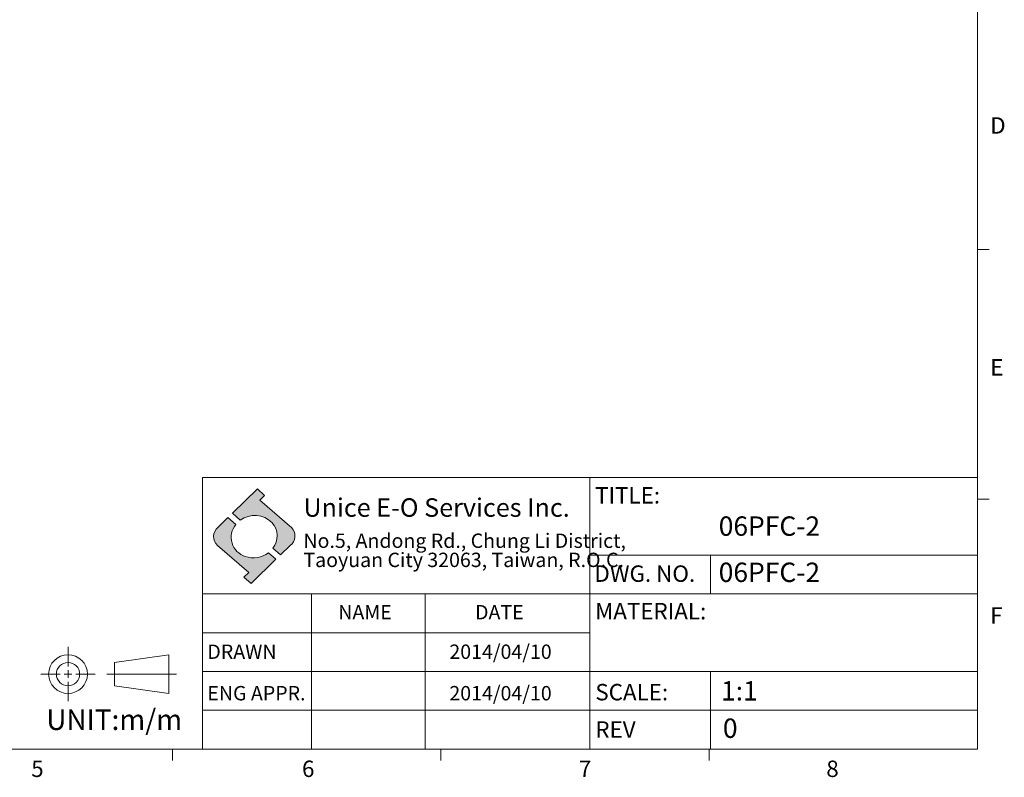
# Model space of a CAD drawing. Units: millimetres. Extents: x 5 to 289, y 4 to 204.
# Drawn here: x 162 to 289, y 4 to 102 of the extents above; entities that cross this region are included whole.
import ezdxf

# ---------------------------------------------------------------- set-up
doc = ezdxf.new("R2010")
doc.units = ezdxf.units.MM
doc.layers.add('DIM', color=7, linetype='Continuous')
doc.layers.add('SLD-0', color=7, linetype='Continuous', lineweight=15)
doc.styles.add('SLDTEXTSTYLE0', font='TXT', dxfattribs={"width": 0.605})
doc.styles.add('SLDTEXTSTYLE1', font='TXT', dxfattribs={"width": 0.7})

# ---------------------------------------------------------------- blocks, each defined once
blk = doc.blocks.new('SW_NOTE_1')
at = {"layer": 'SLD-0', "color": 0, "char_height": 1.8520833333, "attachment_point": 1, "style": 'SLDTEXTSTYLE1'}
for s, insert in [('No.5, Andong Rd., Chung Li District,', (0, 2.3874608764)), ('Taoyuan City 32063, Taiwan, R.O.C.', (0, -0.0819835382))]:
    blk.add_mtext(s, dxfattribs=dict(at, insert=insert))

msp = doc.modelspace()

# ---------------------------------------------------------------- hatches: boundary and pattern name
at = {"layer": 'DIM'}
h = msp.add_hatch(color=1, dxfattribs=at)
edge = h.paths.add_edge_path(flags=0)
edge.add_arc((192.4432640180328, 35.04602675269448), 3.18163670452787, 45.559292541600826, 125.83255551214921, ccw=False)
edge.add_arc((192.7609203087572, 35.58684855817265), 2.57756748834625, -38.056471157308124, 42.18150070042168, ccw=False)
edge.add_line((194.7905061518047, 33.99793840883101), (195.7759550447875, 33.13924146894152))
edge.add_line((195.7759550447875, 33.13924146894152), (197.0176363595813, 34.34367441134874))
edge.add_arc((196.1242440339192, 35.57162114316966), 1.518552937418266, 306.0377529468128, 403.4396461533869)
edge.add_line((197.2268638985915, 36.61576311520781), (193.1001080402482, 40.20493938384176))
edge.add_line((193.1001080402482, 40.20493938384176), (193.7243593421754, 40.81399781467908))
edge.add_line((193.7243593421754, 40.81399781467908), (192.7938528319914, 41.64419003452362))
edge.add_line((192.7938528319914, 41.64419003452362), (189.5582673835815, 38.51726978790951))
edge.add_line((189.5582673835815, 38.51726978790951), (190.5806752609301, 37.62547926078871))
h = msp.add_hatch(color=7, dxfattribs=at)
edge = h.paths.add_edge_path(flags=0)
edge.add_arc((192.3100985790689, 35.80022639139651), 3.045751395731247, 249.211220914341, 308.9221353953366)
edge.add_line((194.2236335403034, 33.43063032524264), (195.1884532015206, 32.58334354160029))
edge.add_line((195.1884532015206, 32.58334354160029), (191.9783132283648, 29.46630382883789))
edge.add_line((191.9783132283648, 29.46630382883789), (191.0375127728708, 30.27630089894789))
edge.add_line((191.0375127728708, 30.27630089894789), (191.6685646932859, 30.89220128941891))
edge.add_line((191.6685646932859, 30.89220128941891), (187.6593623830903, 34.3768051296936))
edge.add_arc((188.674303812631, 35.52436550545411), 1.531992467805808, 130.2910647924859, 228.5093619070412, ccw=False)
edge.add_line((187.6836089651155, 36.69292215385416), (188.9902372199972, 37.95450923036167))
edge.add_line((188.9902372199972, 37.95450923036167), (190.0054310673997, 37.05897732954389))
edge.add_arc((191.9787013707724, 35.41158464214909), 2.570544369711283, 140.1430462780655, 253.0452525074004)

# ---------------------------------------------------------------- linework, layer by layer
at = {"color": 7, "linetype": 'Continuous', "lineweight": 0}
for p, q in [((285.6907965209, 8.1152464079), (285.6907965209, 201.3720275751)), ((185.6907965209, 43.1152464079), (285.6907965209, 43.1152464079)), ((185.6907965209, 8.1152464079), (185.6907965209, 43.1152464079)), ((235.6907965209, 8.1152464079), (235.6907965209, 43.1152464079)), ((235.6907965209, 33.1152464079), (285.6907965209, 33.1152464079)), ((251.237217675, 28.1152464079), (251.237217675, 33.1152464079)), ((185.6907965209, 28.1152464079), (285.6907965209, 28.1152464079)), ((199.7785887506, 8.1152464079), (199.7785887506, 28.1152464079)), ((214.4164086353, 8.1152464079), (214.4164086353, 28.1152464079)), ((185.6907965209, 23.1152464079), (235.6907965209, 23.1152464079)), ((168.3593775185, 21.2745192513), (168.3593775185, 18.7745192513)), ((181.3593775185, 20.2745192513), (174.3593775185, 19.2745192513)), ((174.3593775185, 19.2745192513), (174.3593775185, 16.2745192513)), ((181.3593775185, 15.2745192513), (181.3593775185, 20.2745192513)), ((168.3593775185, 18.2745192513), (168.3593775185, 17.2745192513)), ((185.6907965209, 18.1152464079), (235.6907965209, 18.1152464079)), ((251.237217675, 8.1152464079), (251.237217675, 18.1152464079)), ((164.8593775185, 17.7745192513), (167.3593775185, 17.7745192513)), ((167.8593775185, 17.7745192513), (168.8593775185, 17.7745192513)), ((168.3593775185, 16.7745192513), (168.3593775185, 14.2745192513)), ((169.3593775185, 17.7745192513), (171.8593775185, 17.7745192513)), ((173.3593775185, 17.7745192513), (182.3593775185, 17.7745192513)), ((174.3593775185, 16.2745192513), (181.3593775185, 15.2745192513)), ((185.6907965209, 13.1152464079), (285.6907965209, 13.1152464079)), ((8.6907965209, 8.1152464079), (285.6907965209, 8.1152464079))]:
    msp.add_line(p, q, dxfattribs=at)
at = {"color": 7, "linetype": 'Continuous', "lineweight": 15}
for p, q in [((285.6907965209, 72.5352464079), (287.1907965209, 72.5352464079)), ((285.6907965209, 40.3252464079), (287.1907965209, 40.3252464079)), ((235.6907965209, 18.1152464079), (285.6907965209, 18.1152464079)), ((181.8157965209, 8.1152464079), (181.8157965209, 6.6152464079)), ((216.4407965209, 8.1152464079), (216.4407965209, 6.6152464079)), ((251.0657965209, 8.1152464079), (251.0657965209, 6.6152464079))]:
    msp.add_line(p, q, dxfattribs=at)
at = {"color": 1, "lineweight": 0}
for p, q in [((189.5582673836, 38.5172697879), (192.793852832, 41.6441900345)), ((192.793852832, 41.6441900345), (193.7243593422, 40.8139978147)), ((193.7243593422, 40.8139978147), (193.1001080402, 40.2049393838)), ((193.1001080402, 40.2049393838), (197.2268638986, 36.6157631152)), ((190.5806752609, 37.6254792608), (189.5582673836, 38.5172697879)), ((195.7759550448, 33.1392414689), (197.0176363596, 34.3436744113)), ((194.7905061518, 33.9979384088), (195.7759550448, 33.1392414689))]:
    msp.add_line(p, q, dxfattribs=at)
at = {"lineweight": 0}
for p, q in [((188.99023722, 37.9545092304), (187.6836089651, 36.6929221539)), ((188.99023722, 37.9545092304), (190.0054310674, 37.0589773295)), ((187.6593623831, 34.3768051297), (191.6685646933, 30.8922012894)), ((194.2236335403, 33.4306303252), (195.1884532015, 32.5833435416)), ((195.1884532015, 32.5833435416), (191.9783132284, 29.4663038288)), ((191.0375127729, 30.2763008989), (191.6685646933, 30.8922012894)), ((191.9783132284, 29.4663038288), (191.0375127729, 30.2763008989))]:
    msp.add_line(p, q, dxfattribs=at)
at = {"color": 7, "linetype": 'Continuous', "lineweight": 0}
for radius in [2.5, 1.5]:
    msp.add_circle((168.3593775185, 17.7745192513), radius, dxfattribs=at)
at = {"color": 1, "lineweight": 0}
for centre, radius, start, end in [((192.443264018, 35.0460267527), 3.181636704527866, 45.5592925416, 125.8325555121), ((192.7609203088, 35.5868485582), 2.57756748834625, 321.9435288427, 42.1815007004), ((196.1242440339, 35.5716211432), 1.518552937418275, 306.0377529468, 43.4396461534)]:
    msp.add_arc(centre, radius, start, end, dxfattribs=at)
at = {"lineweight": 0}
for centre, radius, start, end in [((191.9787013708, 35.4115846421), 2.570544369711294, 140.1430462781, 253.0452525074), ((188.6743038126, 35.5243655055), 1.531992467805807, 130.2910647925, 228.509361907), ((192.3100985791, 35.8002263914), 3.045751395731247, 249.2112209143, 308.9221353953)]:
    msp.add_arc(centre, radius, start, end, dxfattribs=at)

# ---------------------------------------------------------------- block references
at = {"layer": 'SLD-0', "color": 7}
msp.add_blockref('SW_NOTE_1', (198.7251893935, 33.5114971043), dxfattribs=at)

# ---------------------------------------------------------------- texts
at = {"color": 7, "linetype": 'Continuous', "lineweight": 0, "attachment_point": 1}
for s, insert, char_height, style in [('D', (287.3366041421, 89.5765106433), 2.1166666667, 'SLDTEXTSTYLE0'), ('E', (287.3366041421, 58.3870735409), 2.1166666667, 'SLDTEXTSTYLE0'), ('TITLE:', (236.3629907088, 41.8840658243), 2.1166666667, 'SLDTEXTSTYLE0'), ('Unice E-O Services Inc.', (198.7251893935, 40.4406774139), 2.38125, 'SLDTEXTSTYLE1'), ('06PFC-2', (252.3075599985, 38.1082117879), 2.5, 'SLDTEXTSTYLE0'), ('DWG. NO.', (236.2756316645, 31.7872213766), 2.1166666667, 'SLDTEXTSTYLE0'), ('06PFC-2', (252.3075599985, 32.1519195438), 2.5, 'SLDTEXTSTYLE0'), ('NAME', (203.2228367937, 26.683208308), 1.8520833333, 'SLDTEXTSTYLE0'), ('DATE', (220.8710155758, 26.683208308), 1.8520833333, 'SLDTEXTSTYLE0'), ('MATERIAL:', (236.3629907088, 26.9493089085), 2.1166666667, 'SLDTEXTSTYLE0'), ('F', (287.3366041421, 26.4006098464), 2.1166666667, 'SLDTEXTSTYLE0'), ('2014/04/10', (217.5590538149, 21.5867148511), 1.8520833333, 'SLDTEXTSTYLE0'), ('DRAWN', (186.3336086789, 21.5867148511), 1.8520833333, 'SLDTEXTSTYLE0'), ('SCALE:', (236.3921866786, 16.5064795728), 2.1166666667, 'SLDTEXTSTYLE0'), ('1:1', (252.6088982507, 16.87117774), 2.5, 'SLDTEXTSTYLE0'), ('ENG APPR.', (186.3336086789, 16.2403789724), 1.8520833333, 'SLDTEXTSTYLE0'), ('2014/04/10', (217.5590538149, 16.2403789724), 1.8520833333, 'SLDTEXTSTYLE0'), ('UNIT:m/m', (165.5426850804, 13.2208440369), 2.6458333333, 'SLDTEXTSTYLE0'), ('REV', (236.3921866786, 11.6853389288), 2.1166666667, 'SLDTEXTSTYLE0'), ('0', (252.8482239645, 12.0500370959), 2.5, 'SLDTEXTSTYLE0'), ('5', (163.6094031109, 6.6236223963), 2.1166666667, 'SLDTEXTSTYLE0'), ('6', (198.5452966885, 6.6236223963), 2.1166666667, 'SLDTEXTSTYLE0'), ('7', (234.2701453876, 6.6236223963), 2.1166666667, 'SLDTEXTSTYLE0'), ('8', (266.1858616964, 6.6236223963), 2.1166666667, 'SLDTEXTSTYLE0')]:
    msp.add_mtext(s, dxfattribs=dict(at, insert=insert, char_height=char_height, style=style))

doc.saveas('drawing.dxf')
